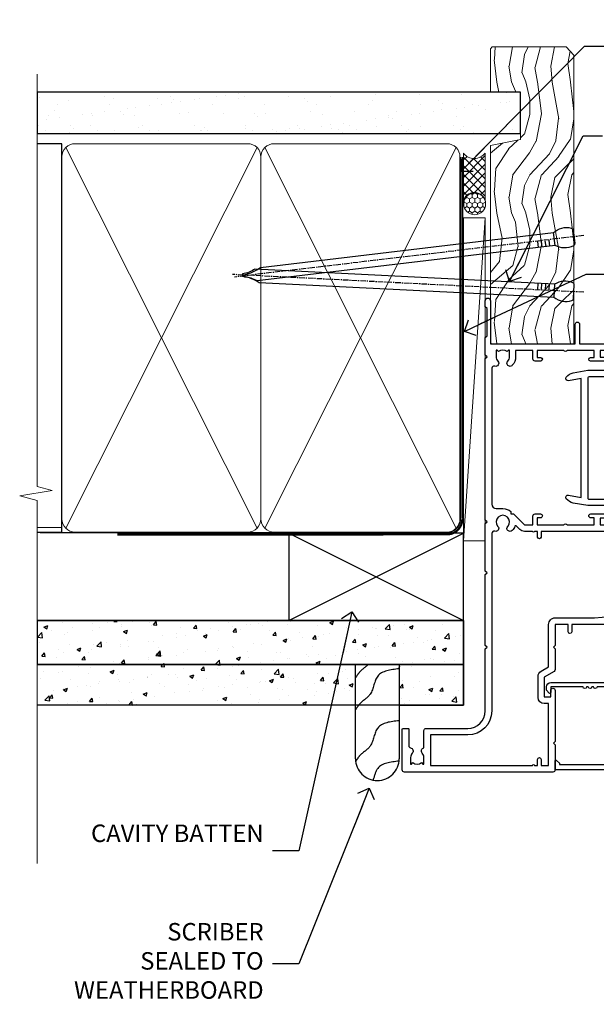
# Model space of a CAD drawing. Units: millimetres. Extents: x 0 to 170453, y -991 to 1143.
# Drawn here: x 1499 to 1631, y 268 to 493 of the extents above; entities that cross this region are included whole.
import ezdxf
from ezdxf import colors
from ezdxf.entities.mleader import LeaderData, LeaderLine
from ezdxf.math import Vec2, Vec3

# ---------------------------------------------------------------- set-up
doc = ezdxf.new("R2010")
doc.units = ezdxf.units.MM
doc.linetypes.add('CENTER', pattern=[2, 1.25, -0.25, 0.25, -0.25])
doc.linetypes.add('Dashed', pattern=[564.4444465637206, 282.2222232818604, -282.2222232818602])
doc.layers.add('Aluminium Systems Ltd Joinery Detail', color=7, linetype='Continuous')
doc.layers.add('Aluminium Systems Ltd Notes', color=7, linetype='Continuous')
doc.styles.get("Standard").update_dxf_attribs({"font": 'arial.ttf'})
pattern_1 = [(49.99999999999999, (0, 0), (9.1092334498002, -0.7969542769451543), [0.9525000000000001, -10.4775]), (355, (0, 0), (-1.762171071248467, 9.552842261951758), [0.762, -8.3820292085]), (100.4514447, (0.7591003500000001, -0.066412675), (7.347062354517664, 8.755887595609755), [0.80950044, -8.904512229999998]), (46.18420000000001, (0, 2.54), (13.5539520446065, -2.102116396636358), [1.42875, -15.71625]), (96.63555760999996, (1.129495, 2.364825), (11.87020670257515, 12.37130622988608), [1.214251157, -13.356780408]), (351.1841511700001, (0, 2.54), (11.87020670324885, 12.37130622927663), [1.1429983535, -12.572986596]), (21, (1.27, 1.905), (7.580719563456625, -5.11325990935438), [0.9525000000000001, -10.4775]), (326.0000000000001, (1.27, 1.905), (3.090101417382354, 9.209398306115963), [0.762, -8.382]), (71.45144499999999, (1.90172663, 1.478895005), (10.67082096393581, 4.096138444295263), [0.8095004400000001, -8.90449688]), (37.50000000000001, (0, 0), (0.1544301625295909, 4.227751943657656), [0, -8.2804, 0, -8.509, 0, -8.41375]), (7.499999999999999, (0, 0), (3.340983125515288, 5.009028740905975), [0, -4.8514, 0, -8.0899, 0, -3.20675]), (327.5, (-2.8321, 0), (6.77952975834357, -0.2864371996336729), [0, -3.175, 0, -9.906, 0, -13.1445]), (317.5, (-4.1021, 0), (7.406459069300903, 1.271324551666651), [0, -4.1275, 0, -6.578600000000001, 0, -9.3345])]

# ---------------------------------------------------------------- blocks, each defined once
blk = doc.blocks.new('F223-20227')
blk.add_lwpolyline([(12.0999114222205, 9.600000217851095), (12.09991142222049, 9.200000217851096, -1.000000000000002), (12.09991142222051, 8.400000217851096), (12.0999114222206, 1.000000217851095), (13.39999370821801, 1.000000217851095, -0.6682266778090358), (13.54139627609192, 0.658560075745811), (12.88266142222045, 2.178510953854129e-07), (12.0999114222206, 2.178510953854129e-07, -0.414213562373095), (11.0999114222206, 1.000000217851095), (11.09991142222077, 19.7999622178512), (1.000000422221376, 19.7999622178512), (1.000000422221433, 18.99996221785148, -0.4142135623731377), (0.5000004222214329, 18.49996221785142), (0.5000004222214329, 18.49996221785142, -0.4142135623730622), (4.222214329274721e-07, 18.99996221785136), (4.222212623972155e-07, 20.79996221785115, -0.4142135623731185), (0.2000004222213079, 20.99996221785122), (30.59987142222133, 20.99996221785122, -0.4142135623730992), (31.09987142222133, 20.49996221785119), (31.09987142222116, 2.000000217850641), (29.08271413469532, 2.000000217850641, -0.6681786379192693), (28.94129277845803, 2.341421574087974), (29.5998714222203, 3.000000217850641), (29.89987142222117, 3.000000217850641), (29.89987142222117, 19.7999622178512), (12.09991142222037, 19.7999622178512), (12.09991142222047, 11.6000002178511, -1.000000000000002), (12.09991142222048, 10.8000002178511), (12.09991142222049, 10.4000002178511, -1.000000000000002)], format="xyb", close=True)
blk = doc.blocks.new('F332-21495')
at = {"flags": 128}
for points in [[(2.400006320124305, 0.5955049055572204, -0.6705585010340266), (1.596677866038931, 0.08743269869091819, -0.1972044072456761), (0.582031177381964, 1.691721508095441), (4.316385684433044e-07, 4.992581894897455), (4.316319746067165e-07, 35.99258189489063, -0.9999999999999999), (0.5000004316401601, 35.992581894887), (0.5000004316401601, 35.19258189488681), (1.805807188508993, 35.45374324627045, -0.04938898902177995), (2.198039458790277, 35.49258189488791), (3.550000431724925, 35.49258189488518, -0.414213562373095), (4.050000431724925, 34.99258189488518), (4.050000431724015, 33.84258189489464, -0.9999999999999999), (3.150000431715284, 33.84258189489464), (3.15000043172256, 34.49258189488881), (1.750000431721105, 34.49258189488881), (1.750000431729291, 33.59258189489191, -0.414213562374427), (1.550000431728563, 33.39258189489027), (1.400000431618878, 33.39258189489027), (1.400000431618878, 30.19258189489318), (1.550000431757667, 30.19258189489318, -0.4142135623704312), (1.750000431757485, 29.99258189489518), (1.750000431764761, 29.09258189489464), (3.15000043172256, 29.09258189489464), (3.150000431715284, 29.74258189488881, -0.9999999999999999), (4.050000431724015, 29.74258189488881), (4.050000431723788, 29.04258189489173, -0.4142135623730867), (3.050000431723788, 28.04258189489173), (1.400000431652074, 28.0425818949181), (1.400000431647413, 16.79258189488664, 0.4142135623731784), (1.700000431647368, 16.49258189488651), (29.30000043168644, 16.49258189488293, 0.4142135623746436), (29.60000043168651, 16.79258189488448), (29.60000043162847, 28.04258189491898), (27.95000043165976, 28.04258189489173, -0.4142135623731034), (26.95000043165982, 29.0425818948917), (26.95000043165999, 29.74258189488879, -0.9999999999999999), (27.85000043165417, 29.74258189488879), (27.85000043165417, 29.09258189489461), (29.25000043169928, 29.09258189489461), (29.250000431692, 29.99258189488424, -0.414213562374427), (29.45000043169273, 30.19258189488588), (29.6000004315905, 30.19258189488588), (29.6000004315905, 33.39258189489752), (29.45000043166363, 33.39258189489752, -0.4142135623684333), (29.25000043166267, 33.59258189489552), (29.25000043165562, 34.49258189488879), (27.85000043165417, 34.49258189488879), (27.85000043165417, 33.84258189489461, -0.9999999999999999), (26.95000043165999, 33.84258189489461), (26.9500004316609, 34.99258189488515, -0.4142135623688329), (27.45000043158814, 35.49258189489242), (28.80196140442001, 35.49258189488879, -0.04938898902122143), (29.19419367469641, 35.45374324627042), (30.5000004316056, 35.19258189488497), (30.50000043162561, 35.99258189489061, -0.9999999999935766), (31.00000043160287, 35.99258189489018), (31.00000043160219, 4.992581894897455), (30.41796968585879, 1.691721508095441, -0.1972044072456687), (29.40332299720183, 0.08743269869094661, -0.6705585010340168), (28.59999454311645, 0.5955049055571919), (29.11082738152584, 3.49258189490655), (1.88917348171492, 3.49258189490655)], [(29.6000004316038, 10.3925818948957, 0.500000000000071), (29.6000004316038, 9.59258189489563), (29.6000004316038, 5.392581894903287, -0.4142135623731504), (29.30000043160373, 5.092581894903276), (1.700000431637136, 5.092581894906914, -0.4142135623730396), (1.400000431637181, 5.392581894906925), (1.400000431637181, 9.59258189489563, 0.500000000000071), (1.400000431637181, 10.3925818948957), (1.400000431637181, 14.59258189488801, -0.4142135623731505), (1.700000431637193, 14.89258189488802), (29.30000043160379, 14.892581894888, -0.414213562373095), (29.6000004316038, 14.59258189488799)]]:
    blk.add_lwpolyline(points, format="xyb", close=True, dxfattribs=at)
blk = doc.blocks.new('F561-22126')
at = {"flags": 128}
for points in [[(94.10000308756125, 31.70001077950224), (94.10000308756307, 30.4000107795016, 0.414213562373095), (94.60000308756307, 29.9000107795016), (96.50000013014605, 29.9000107795016), (96.50000013014605, 25.95001077946131), (95.07500013014678, 25.95001077945767, 0.1859457451239241), (93.11269910450338, 25.1941119031322, 1.000000000009994), (94.0519201082598, 24.15590965590539, -0.1859457451202647), (95.0750001301395, 24.5500107794796), (96.60000013014823, 24.55001077949441), (96.60000013014823, 24.30463771702557), (96.24321790590292, 24.00526188425056, -0.3639702342663669), (96.24321790590196, 22.04475967470676), (96.60000013014823, 21.74538384193352), (96.60000013014823, 21.50001077952561), (95.07500013014678, 21.50001077947877, -0.1859457451165131), (94.05192010825277, 21.894111903061, 0.7697170586064541), (92.91736717463476, 21.15626077949411, -0.5106799352167073), (92.44240829466716, 20.50001077947923), (61.30000013008166, 20.50001077947923, -0.414213562373095), (60.30000013008166, 21.50001077947923), (60.30000013016397, 23.02501077943339, 0.1667341210884703), (59.66313586266315, 24.88173712522624), (59.13172647595374, 24.88173712522507), (59.13172647595374, 25.44742255017695), (56.60000013015005, 27.97914889598019), (56.60000013015187, 29.9000107795016), (58.5999971727334, 29.9000107795016, 0.414213562373095), (59.0999971727334, 30.4000107795016), (59.09999717273476, 31.65001077950205, 0.9999999999999999), (58.19999717273421, 31.65001077950205), (58.19999717273376, 30.90001077950205), (56.60000013015005, 30.90001077950205), (56.60000013014957, 37.00000542341591, 0.5000000000004263), (56.60000013015005, 37.800005423416), (56.60000013015005, 43.90000006733021), (58.19999717273376, 43.90000006733067), (58.19999717273376, 43.15000154603672, 0.9999999999989891), (59.10000013014641, 43.15000154603581), (59.10000013015051, 46.40000006733021, 1.000000000000909), (58.1000001301496, 46.40000006733112), (58.10000013015005, 45.3000000673303), (56.60000013015005, 45.3000000673303), (56.60000013015005, 53.00000006733103), (58.10000013015005, 53.00000006733103), (58.10000013015051, 51.90000006732976, 1.000000000000455), (59.1000001301496, 51.90000006733021), (59.10000013015005, 53.50000006733103, 0.414213562373095), (58.60000013015005, 54.00000006733103), (32.20000013015041, 54.00000006733103, 0.414213562373095), (31.70000013015041, 53.50000006733103), (31.70000013014814, 52.20000006733039, 0.9999999999999999), (32.60000013014687, 52.20000006733039), (32.60000013014823, 53.00000006733103), (34.10000013014823, 53.00000006733103), (34.10000013014823, 47.50000006733057), (32.60000013014823, 47.50000006733057), (32.60000013014778, 48.30000006733076, 0.9999999999999999), (31.70000013014723, 48.30000006733076), (31.70000013015064, 47.00000006732921, 0.4142135623725621), (32.20000013015041, 46.50000006733012), (33.80000013014896, 46.50000006733012), (33.80000013014896, 38.8000000673303), (32.10000013014823, 38.8000000673311, 0.9999999999999999), (32.10000013014823, 38.00000006733103), (33.80000013014896, 38.00000006733103), (33.80000013014896, 35.00000006728555), (29.00000013014969, 35.00000006731648), (28.60000013014823, 34.60000006731684), (28.20000013015405, 35.00000006731011), (23.4887128357087, 35.00000006733103, 0.2679793930045632), (23.05567195926105, 34.7499512612178), (21.75700013014747, 32.50000006733103), (17.20000013015041, 32.50000006733103), (17.20000013015041, 34.00000006733103), (18.70000013015041, 34.00000006733103, 0.9999999999999999), (18.70000013015041, 35.00000006733103), (7.000000130149687, 35.00000006733103), (6.600000130148231, 34.60000006733003), (6.200000130150414, 35.00000006733103), (0.5000001301496866, 35.00000006733057, 0.414213562373095), (1.301496865835361e-07, 34.50000006733057), (1.323615776982479e-07, 0.4999999816575382, 0.414213541830829), (0.5000001323615777, 1.672538019192871e-08), (9.80000008410488, 3.48477158240712e-09, 0.414213562373095), (10.00000008410493, 0.2000000034847744), (10.00000008410669, 1.300000003484229, 0.414213562374427), (9.8000000841067, 1.500000003484956), (6.056203283101325, 1.500000003483592, -0.3506406725286091), (5.568453348804979, 1.889999996252286, 0.5711882837193704), (4.338423492431502, 2.285439545849925, -0.183746519452886), (3.325000084120887, 1.899999985431123), (1.800000084103061, 1.899999985416571), (1.800000084103061, 2.145373047875864), (2.156782308348824, 2.44474888065065, -0.3639702342664194), (2.156782308350188, 4.405251090196771), (1.800000084103061, 4.704626922970647), (1.800000084103061, 4.949999985415843), (3.325000084100878, 4.949999985416241, -0.1837465194585965), (4.338423492462596, 4.564560424972214, 0.5666580929869436), (5.566126054683167, 4.949999985415843), (9.500000128947335, 4.9500000527662, 0.414213562373095), (10.00000012894733, 5.4500000527662), (10.0000001301606, 15.00000002995034, -0.4142135623730617), (14.0000001301606, 19.00000002994989), (28.20000013015405, 18.99999998169346), (28.60000013014823, 19.39999998168673), (29.00000013014969, 18.9999999816871), (45.20000013015405, 18.99999998169346), (45.60000013014823, 19.39999998168673), (46.00000013014969, 18.99999998168619), (56.87500013014605, 18.99999998168619), (57.27500013014387, 19.39999998168537), (57.6750001301526, 18.99999998167345), (94.67500013014168, 18.99999998168528), (95.07500013014314, 19.39999998168537), (95.47500013014096, 18.99999998168573), (99.49999713013776, 18.9999999816871), (99.89999613013887, 19.39999898168685), (106.0999831301388, 19.39999898168685), (106.4999831301367, 18.99999998168619), (107.8999781301364, 18.99999998168619, 0.9999999999999999), (107.8999781301364, 20.19999798168624), (98.00000013013877, 20.19999798168669), (98.00000013013877, 39.59999798168724), (102.4999930873356, 39.59999798168678, 0.9999999999963619), (102.4999930873392, 40.60000006728342), (98.00000013019334, 40.60000006728364), (98.00000013014605, 53.50000006733285, 0.4142135623720295), (97.50000013014605, 54.00000006733103), (94.60000013014823, 54.00000006733103, 0.414213562373095), (94.10000013014823, 53.50000006733103), (94.10000013014619, 51.85000006733003, 0.9999999999994945), (95.00000013014446, 51.85000006732957), (95.00000013014605, 53.00000006733103), (96.50000013014605, 53.00000006733103), (96.50000013014605, 45.3000000673303), (95.00000013014605, 45.3000000673303), (95.00000013014537, 46.45000006733085, 1.000000000000505), (94.10000013014528, 46.45000006733039), (94.10000013015119, 43.10000154603608, 0.9999999999994315), (94.90000308756302, 43.10000154603654), (94.90000308756234, 43.90000006733067), (96.50000013014605, 43.90000006733021), (96.50000013014605, 37.80000542341634, 0.5000000000004263), (96.50000013014605, 37.00000542341593), (96.50000013014605, 30.90001077950205), (94.90000308756234, 30.90001077950205), (94.90000308756052, 31.70001077950224, 0.9999999999999999)], [(35.60000013014823, 47.55000006729711), (35.60000013014823, 51.50000006729783, -0.414213562373095), (36.60000013014823, 52.50000006729783), (45.20000013015405, 52.50000006732148), (45.60000013014823, 52.90000006731475), (46.00000013014969, 52.50000006731466), (54.10000013015005, 52.50000006732921, -0.4142135623736278), (55.10000013015187, 51.50000006732921), (55.10000013015187, 31.80000006725163), (53.80000013006892, 31.80000006725254, 0.9999999999999999), (53.80000013006892, 31.00000006725145), (55.10000013014823, 31.00000006725145), (55.10000013014823, 30.25000006729124, 0.9999999999999999), (55.10000013014823, 29.85000006729115), (55.10000013015005, 27.97914889597973, 0.1989123673798619), (55.53933995837073, 26.91848872419882), (56.35292685014929, 26.10490183242191, -0.5492077855292056), (56.2795691506349, 25.77541841558948, 0.09733789602460412), (55.31269911399301, 25.1941119116826, 0.9999999999977286), (56.2519201131818, 24.15590966035088, -2.253145765311361), (56.25192010820874, 21.89411190301207, 0.7697170585978735), (55.11736717458265, 21.15626077951696, -0.5106799355740468), (54.64240829400032, 20.50001077952425), (14.0000001301606, 20.50000002994943, 0.4142135623730224), (8.500000130161283, 15.00000003014088), (8.50000013016242, 6.499999985602471), (1.500000132117833, 6.499999998656449), (1.500000130240636, 29.85000006729115, 0.9999999997771737), (1.500000130151506, 30.25000006729124), (1.500000130147868, 31.00000006725327), (2.900000130149323, 31.00000006725327, 0.9999999999999999), (2.900000130149323, 31.80000006725436), (1.500000130149687, 31.80000006725345), (1.500000130149687, 33.50000006733057), (15.70000013015041, 33.50000006732967), (15.70000013015041, 32.50000006733171, 0.4142135623729998), (17.10000013015005, 31.10000006733171), (21.87246267125951, 31.10000006733048, 0.267979393004899), (23.08497712531411, 31.80013672444846), (24.06613824682708, 33.50000006732876), (33.80000013021808, 33.50000006732876, 0.4142135623742048), (35.30000013021808, 35.00000006733444), (35.30000013018352, 44.05000006729756)]]:
    blk.add_lwpolyline(points, format="xyb", close=True, dxfattribs=at)
blk = doc.blocks.new('AL35 Sliding Window Jamb')
at = {"rotation": 270}
blk.add_blockref('F332-21495', (18.46374888807782, -23.34238259131195), dxfattribs=at)
at = {"layer": 'Aluminium Systems Ltd Joinery Detail', "xscale": -1, "rotation": 270}
blk.add_blockref('F561-22126', (-18.99999995613291, -115.3328256233547), dxfattribs=at)
at = {"layer": 'Aluminium Systems Ltd Joinery Detail', "rotation": 270}
blk.add_blockref('F223-20227', (13.99999979646032, -83.7328252451303), dxfattribs=at)
blk = doc.blocks.new('Fibre Cement Weatherboard CC Jamb AL35')
h = blk.add_hatch()
h.set_pattern_fill('AR-CONC', color=256, scale=0.05)
h.set_pattern_definition(pattern_1)
h.paths.add_polyline_path([(-101.3433438833804, 23.57658449858548), (-101.3433438833804, 13.49028380773109), (-3.721105812628601, 13.49028380773109), (-3.721105812628601, 23.57658449858548)])
h = blk.add_hatch()
h.set_pattern_fill('AR-CONC', color=256, scale=0.05)
h.set_pattern_definition(pattern_1)
h.paths.add_polyline_path([(-28.43970824171674, 13.49028380773109), (-101.3433438833804, 13.49028380773109), (-101.3433438833804, 4.233271631369393), (-28.43970824171674, 4.233271631369396)])
h = blk.add_hatch()
h.set_pattern_fill('AR-CONC', color=256, scale=0.05)
h.set_pattern_definition(pattern_1)
h.paths.add_polyline_path([(-3.721105812628593, 4.233271631369394), (-3.721105812628594, 13.49028380773109), (-18.43970824171674, 13.49028380773109), (-18.43970824171674, 4.233271631369394)])
for p, q in [((-101.3433438833804, 23.57658449858548, 0.1744403802085291), (-3.721105812628593, 23.57658449858548, 0.1744403802085291)), ((-3.721105812628593, 23.57658449858548, 0.5), (-3.721105812628593, 4.233271631369394, 0.1744403802085291)), ((-3.721105812628593, 13.49028380773109, 0.1744403802085291), (-101.3433438833804, 13.49028380773109, 0.1744403802085291)), ((-3.721105812628593, 4.233271631369394, 0.1744403802085291), (-101.3433438833804, 4.233271631369394, 0.1744403802085291))]:
    blk.add_line(p, q)
for points, elevation in [([(-101.3433438833804, 13.49028380773109), (-3.721105812628593, 13.49028380773109), (-3.721105812628593, 23.57658449858548), (-101.3433438833804, 23.57658449858548)], 0.174440380208529), ([(-18.43970824171674, 4.233271631369394), (-3.721105812628593, 4.233271631369394), (-3.721105812628593, 13.49028380773109), (-18.43970824171674, 13.49028380773109)], 0.1744403802085291)]:
    blk.add_lwpolyline(points, close=True, dxfattribs=dict(elevation=elevation))
at = {"layer": 'Aluminium Systems Ltd Joinery Detail', "lineweight": 5}
blk.add_line((-95.84359401986876, 44.90868630110629), (-101.3433438833804, 44.90868630110629), dxfattribs=at)
at = {"layer": 'Aluminium Systems Ltd Joinery Detail'}
for p, q in [((-43.72110581262859, 23.57658449858548, 0.5), (-3.721105812628593, 43.57658449858548, 0.5)), ((-43.72110581262859, 43.57658449858548, 0.5), (-3.721105812628593, 23.57658449858548, 0.5))]:
    blk.add_line(p, q, dxfattribs=at)
at = {"layer": 'Aluminium Systems Ltd Joinery Detail', "linetype": 'Dashed'}
blk.add_line((-43.72110581262859, 23.57658449858548, 0.5), (-101.3433438833804, 23.57658449858548), dxfattribs=at)
at = {"layer": 'Aluminium Systems Ltd Joinery Detail', "elevation": 0.5}
blk.add_lwpolyline([(-43.72110581262859, 23.57658449858548), (-3.721105812628593, 23.57658449858548), (-3.721105812628593, 43.57658449858548), (-43.72110581262859, 43.57658449858548)], close=True, dxfattribs=at)
at = {"layer": 'Aluminium Systems Ltd Joinery Detail', "linetype": 'Dashed', "elevation": 0.174440380208529}
blk.add_lwpolyline([(-18.43970824171674, 13.49028380773109), (-18.43970824171674, -8.059144103965423, -0.414213562373095), (-23.43970824171674, -13.05914410396542), (-23.43970824171674, -13.05914410396542, -0.414213562373095), (-28.43970824171674, -8.059144103965423), (-28.43970824171674, 13.49028380773109)], format="xyb", dxfattribs=at)
at = {"layer": 'Aluminium Systems Ltd Joinery Detail', "linetype": 'Dashed'}
for points, knots in [([(-25.56238567094309, 13.49028380773295, 0.174440380208529), (-26.16466984440048, 12.89453658709305, 0.174440380208529), (-27.40678055138582, 12.11943298436589, 0.174440380208529), (-28.14970953522153, 10.92444619996003, 0.174440380208529), (-28.43970824171674, 10.45798893513859, 0.174440380208529)], [10.40744048442614, 10.40744048442614, 10.40744048442614, 10.40744048442614, 12.96346460879469, 14.60001603165353, 14.60001603165353, 14.60001603165353, 14.60001603165353]), ([(-18.43970824171674, -8.596905034602514), (-20.42031806971906, -8.81258634644391), (-23.51019987123442, -9.149063400613567), (-24.1036090191498, -11.99958549216429), (-24.42041955499656, -12.9620213530922)], [0, 0, 0, 0, 5.195218349578726, 8.104882852900406, 8.104882852900406, 8.104882852900406, 8.104882852900406])]:
    blk.add_open_spline(points, degree=3, knots=knots, dxfattribs=at)
for points in [[(-18.43970824171674, 12.53483195725141, 0.174440380208529), (-23.35578910983531, 10.85481927934745, 0.174440380208529), (-25.07989793701427, 6.740943311700109, 0.174440380208529), (-27.493652144507, 4.47938853129938, 0.174440380208529), (-28.43970824171674, 3.143994050034168, 0.174440380208529)], [(-18.43970824171674, 0.6557396293633246), (-23.35578910983531, -1.024273048540636), (-25.07989793701427, -5.138149016187981), (-27.493652144507, -7.39970379658871), (-28.43970824171674, -8.735098277853922)]]:
    blk.add_spline(points, degree=3, dxfattribs=at)
blk = doc.blocks.new('_Open90')
at = {"color": 0, "linetype": 'ByBlock', "lineweight": -2}
for p, q in [((0, 0), (-2.439666651745029, 0)), ((-0.5, 0.5), (0, 0)), ((0, 0), (-0.5, -0.5))]:
    blk.add_line(p, q, dxfattribs=at)
blk = doc.blocks.new('Nail 75 JH')
at = {"linetype": 'CENTER'}
blk.add_line((0, 2.300118051928621), (0, -78.25849807356508), dxfattribs=at)
for p, q in [((1.5, -4.488319011024487), (-1.5, -4.488319011024458)), ((1.499999999999886, -5.730112436134704), (0.1255879953777708, -5.730112436134732)), ((1.499999999999886, -6.600592455787137), (0.1255879953777708, -6.600592455787137)), ((1.499999999999886, -7.471072475439541), (0.1255879953777708, -7.471072475439541)), ((1.499999999999886, -8.341552495091946), (0.1255879953778276, -8.341552495091946))]:
    blk.add_line(p, q)
blk.add_lwpolyline([(-1.5, -4.488319011024458, -0.2475267649991796), (-2.057234792368547, -0.3562033463117587, -0.331135080274166), (-1.578358480166685, 0), (1.578358480166685, 0, -0.331135080274166), (2.057234792368547, -0.3562033463117587, -0.2475267649991796), (1.499999999999886, -4.488319011024487), (1.5, -73.20877276569331, 0.1245641564323093), (0.2845258915276077, -75.96790802185205), (-0.2515467734666004, -75.96790802185205, 0.1012549879648114), (-1.5, -72.05351818931658)], format="xyb", close=True)
blk = doc.blocks.new('Fibre Cement Weatherboard CC AL35  Liner Slider')
at = {"layer": 'Aluminium Systems Ltd Joinery Detail', "lineweight": 5}
h = blk.add_hatch(dxfattribs=at)
h.set_pattern_fill('HONEY', color=256, scale=0.2211125000000359, angle=360, style=0)
h.set_pattern_definition([(0, (-479.205222133926, -267.057669407659), (1.053048281250171, 0.6079775633750983), [0.7020321875001139, -1.404064375000228]), (120, (-479.205222133926, -267.057669407659), (-1.053048155438884, 0.6079777812866397), [0.7020321875001019, -1.404064375000204]), (59.99999999999994, (-479.205222133926, -267.057669407659), (1.258112869470804e-07, 1.215955344661738), [-1.404064375000228, 0.7020321875001139])])
edge = h.paths.add_edge_path()
edge.add_arc((41.12473075465505, 3.893931989356133), 2.5, 180.0000000000001, 360.00000000000006, ccw=False)
edge.add_arc((41.12473075465505, 3.893931989356133), 2.5, 0, 180.0000000000001, ccw=False)
h = blk.add_hatch(dxfattribs=at)
h.set_pattern_fill('NET', color=256, scale=0.4422249999999999, angle=225, style=0)
h.set_pattern_definition([(315, (-1846.664473587178, 4374.705328685199), (-0.9928234407849511, -0.9928234407849515), []), (225, (-1846.664473587178, 4374.705328685199), (-0.9928234407849515, 0.9928234407849511), [])])
edge = h.paths.add_edge_path()
edge.add_line((52.72453473558016, 6.457238552215131), (41.98159791580338, 6.463793011122107))
edge.add_arc((41.14519938891772, 3.998931053238266), 2.602903564714436, 283.05461229937526, 431.25644836746125, ccw=False)
edge.add_line((41.73314243117238, 1.463298992732234), (52.76915030036071, 1.463298992732234))
edge.add_arc((54.67329642822369, 3.977479599358048), 3.153866927914105, 128.1626499734255, 232.8610770962096, ccw=False)
h = blk.add_hatch(dxfattribs=at)
h.set_pattern_fill('WOOD-3', color=256, scale=97.5, angle=30, style=0, pattern_type=2)
h.set_pattern_definition([(4.763599999999838, (479.0148601244873, -7170.87474806407), (-330.0000283895876, -29.9997459798375), [3.612479999999951, -357.6353699999959]), (348.6901, (482.6148601244868, -7170.574748064069), (120.0000225669286, -29.9999289648483), [4.58912999999999, -148.3814699999997]), (314.9999999999999, (487.1148601244868, -7171.474748064067), (-3.306523113702664e-14, -30.00000928346856), [3.39411, -39.03228]), (313.1523999999999, (489.5148601244873, -7173.87474806407), (420.0000850164654, -449.9999261252569), [6.579509999999999, -651.37185]), (347.0054000000001, (494.0148601244873, -7178.674748064072), (-270.0000230324819, 59.99992732735074), [4.002509999999999, -396.2474099999998]), (360, (497.9148601244879, -7179.574748064069), (29.99999999999997, -30.00000000000003), [7.5, -22.5]), (9.462299999999765, (505.4148601244879, -7179.574748064069), (-150.0000232108592, -29.99994417607295), [3.649649999999993, -178.8332099999998]), (5.710599999999713, (479.0148601244873, -7178.974748064067), (-269.9999827048756, -30.00003943998845), [3.014969999999958, -298.4813099999965]), (360, (482.0148601244873, -7178.674748064072), (29.99999999999997, -30.00000000000003), [4.5, -25.5]), (331.6992, (486.5148601244873, -7178.674748064072), (329.9998535928922, -180.0002662262795), [4.429439999999992, -438.5152499999991]), (307.8749999999999, (490.4148601244879, -7180.774748064068), (-120.0000559467582, 149.9999729816166), [6.841049999999986, -335.2115699999996]), (320.7106, (494.6148601244868, -7186.174748064072), (180.0000191874755, -149.9999889572949), [4.263809999999983, -422.1163199999984]), (353.6597999999999, (497.9148601244879, -7188.87474806407), (239.9999820781927, -30.00004736879107), [5.43324, -266.22831]), (11.88869999999988, (503.3148601244857, -7189.474748064067), (-419.9999190314803, -90.00031605746501), [5.82494999999993, -576.669689999991]), (6.709799999999706, (479.0148601244873, -7188.274748064068), (270.0000299325391, 29.99981643732056), [5.135159999999989, -508.3820999999993]), (356.6335, (484.1148601244868, -7187.674748064072), (479.999979659061, -30.00032890063538), [5.10881999999993, -505.7727899999929]), (326.3098999999999, (489.2148601244862, -7187.974748064067), (-59.99998673313475, 30.00004003521583), [5.408339999999997, -102.75822]), (312.5103999999999, (493.7148601244862, -7190.974748064067), (299.9997215504041, -330.0002602161362), [4.883640000000001, -483.48096]), (345.0686, (497.0148601244873, -7194.574748064069), (330.0000160477658, -89.99990861934462), [4.657259999999935, -461.0679899999936]), (360, (501.5148601244873, -7195.774748064068), (29.99999999999997, -30.00000000000003), [3.6, -26.4]), (12.99459999999981, (505.1148601244868, -7195.774748064068), (270.0000230324819, 59.99992732735004), [4.002509999999988, -396.2474099999986]), (360, (488.3148601244857, -7165.774748064068), (29.99999999999997, -30.00000000000003), [0, -30]), (136.8475999999999, (492.5148601244873, -7170.274748064068), (449.9999261252561, -420.0000850164664), [6.579509999999987, -651.3718499999991]), (153.4348999999999, (487.7148601244862, -7195.774748064068), (-29.99997473822719, 30.00003928189145), [2.683289999999971, -64.39874999999907]), (171.8698999999998, (485.3148601244857, -7194.574748064069), (-179.9999932938336, 29.99998067446644), [4.242629999999988, -207.8893799999995]), (203.1985999999998, (481.1148601244868, -7193.974748064067), (-149.9999919200123, -60.00003975794547), [2.284739999999973, -226.1884499999973]), (333.4349, (492.5148601244873, -7170.274748064068), (29.9999747382272, -30.00003928189145), [3.354089999999999, -63.72794999999999]), (353.2901999999999, (495.5148601244873, -7171.774748064068), (-270.0000299325392, 29.99981643732125), [5.135160000000001, -508.3821000000002]), (10.12469999999981, (500.6148601244868, -7172.37474806407), (509.9999636894718, 90.00025765850859), [8.532869999999988, -844.7548799999987]), (10.30479999999971, (479.0148601244873, -7167.574748064069), (180.0000288254371, 29.99984626607953), [3.354089999999962, -332.0560799999968]), (344.4759, (482.3148601244857, -7166.974748064067), (-330.0000307388759, 89.99993332816857), [5.604449999999995, -554.8417799999994]), (317.1211, (487.7148601244862, -7168.474748064067), (-390.0000237882238, 359.9999925974296), [5.731499999999945, -567.4176899999931]), (325.3047999999999, (491.9148601244879, -7172.37474806407), (299.9998277696255, -210.000258287834), [4.743419999999994, -469.5982199999992]), (350.5377, (495.8148601244857, -7175.074748064069), (150.0000232108592, -29.99994417607323), [5.474489999999995, -177.0083999999999]), (6.581899999999838, (501.2148601244862, -7175.974748064067), (-510.0000431378999, -59.99960101098861), [7.851749999999987, -777.3233999999983]), (8.130099999999889, (479.0148601244873, -7175.074748064069), (-179.9999932938336, -29.99998067446629), [4.242629999999989, -207.8893799999995]), (348.6901, (483.2148601244862, -7174.474748064067), (120.0000225669286, -29.9999289648483), [4.58912999999999, -148.3814699999997]), (317.4895999999999, (487.7148601244862, -7175.37474806407), (-330.0002602161357, 299.9997215504046), [4.88364, -483.4809599999999]), (314.9999999999999, (491.3148601244857, -7178.674748064072), (-3.306523113702664e-14, -30.00000928346856), [5.51544, -36.91098]), (342.646, (495.2148601244862, -7182.574748064069), (-390.0000605729049, 119.999835067774), [5.028929999999931, -497.8627199999931]), (3.366499999999665, (500.0148601244873, -7184.074748064069), (-479.999979659061, -30.00032890063396), [5.108819999999984, -505.7727899999985]), (17.10269999999988, (505.1148601244868, -7183.774748064068), (300.0000519287099, 89.99986480290859), [4.080449999999997, -403.9636799999997]), (8.746199999999785, (479.0148601244873, -7182.574748064069), (209.9999800906905, 30.00012591172568), [3.945869999999957, -390.6425099999944]), (345.0686, (482.9148601244879, -7181.974748064067), (330.0000160477658, -89.99990861934462), [4.657259999999935, -461.0679899999936]), (327.9946, (487.4148601244879, -7183.174748064072), (-149.9999683436264, 90.000033161331), [5.66039999999999, -277.3590599999995]), (310.1009, (492.2148601244862, -7186.174748064072), (-329.9999417935546, 390.0000578863894), [7.451849999999999, -737.7326999999999]), (344.0546, (497.0148601244873, -7191.87474806407), (-120.0000037995646, 29.99999667889151), [4.368060000000001, -214.03524]), (6.008999999999802, (501.2148601244862, -7193.074748064069), (299.9999925271812, 29.99997952445504), [5.731499999999953, -567.4176899999941]), (23.19859999999977, (506.9148601244879, -7192.474748064067), (149.9999919200123, 60.00003975794549), [2.284739999999997, -226.1884499999996]), (9.462299999999765, (479.0148601244873, -7191.574748064069), (-150.0000232108592, -29.99994417607295), [3.649649999999993, -178.8332099999998]), (349.9919999999998, (482.6148601244868, -7190.974748064067), (329.9999866372434, -60.00010416469986), [5.178809999999975, -512.7014999999968]), (322.5946, (487.7148601244862, -7191.87474806407), (389.9997739494009, -300.000298578452), [6.42026999999999, -635.6077499999994]), (330.9453999999999, (492.8148601244857, -7165.774748064068), (210.0000115370904, -120.0000008159787), [3.08868, -305.78022]), (349.2156999999999, (495.5148601244873, -7167.274748064068), (-479.999985110828, 90.00001649037998), [6.413279999999985, -634.9134899999987]), (7.124999999999709, (501.8148601244857, -7168.474748064067), (-210.0000113953586, -29.99994845681877), [7.256039999999998, -234.6117])])
h.paths.add_polyline_path([(77.07570048519256, -17.05077016044015), (75.19636251435486, -18.81775777079201), (9.049998940511387, -18.81775777079201), (9.049998940511387, 0.2633009907403903), (54.49244674202328, 0.2633009907403903), (55.82380673010948, -6.609836181625724), (66.70098426258528, -6.609836181625724), (66.70098426258528, 0.2633009907403903), (76.63835901541506, 0.2633009907403903), (77.07570048519074, -0.1530924487597076)])
blk.add_line((9.050000046056539, 0), (9.050000046056994, 0.2633009907403903))
blk.add_line((-36.00564626639243, 6.463793011122107), (37.925760763163, 1.463298992732234), dxfattribs=at)
for points in [[(-36.00564626639243, 6.463793011122107), (37.92576076315481, 6.463793011122107), (37.925760763163, 1.463298992732234), (-36.00564626639652, 1.463298992732234)], [(76.63835901541506, 0.2633009907403903), (66.70098426258528, 0.2633009907403903), (66.70098426258528, -6.609836181625724), (55.82380673010948, -6.609836181625724), (54.49244674202328, 0.2633009907403903), (9.049998940511387, 0.2633009907403903), (9.049998940511387, -18.81775777079201), (75.19636251435486, -18.81775777079201), (77.07570048519256, -17.05077016044015), (77.07570048519074, -0.1530924487597076)]]:
    blk.add_lwpolyline(points, close=True, dxfattribs=at)
blk.add_lwpolyline([(41.70779181172566, 6.468937245237612), (52.72453473558016, 6.457238552215131, 0.4915106188759529), (52.76915030036071, 1.463298992732234), (41.73314243117238, 1.463298992732234, 0.8101017670941715)], format="xyb", close=True, dxfattribs=at)
at = {"layer": 'Aluminium Systems Ltd Joinery Detail', "lineweight": 5, "ltscale": 0.12}
blk.add_circle((41.12473075465505, 3.893931989356133), 2.5, dxfattribs=at)
at = {"layer": 'Aluminium Systems Ltd Joinery Detail', "xscale": -0.9999999999999999, "rotation": 177.1033392743269}
blk.add_blockref('Nail 75 JH', (21.01203392768912, -18.82675212366848), dxfattribs=at)
at = {"layer": 'Aluminium Systems Ltd Joinery Detail', "rotation": 186.7683232742154}
blk.add_blockref('Nail 75 JH', (33.5966136057491, -18.82670086694088), dxfattribs=at)
blk = doc.blocks.new('90mm Framing Jamb CC')
at = {"layer": 'Aluminium Systems Ltd Joinery Detail'}
h = blk.add_hatch(dxfattribs=at)
h.set_pattern_fill('AR-SAND', color=256, scale=0.15)
h.set_pattern_definition([(37.49999999999999, (3.139013498070085, 55.87190177584512), (-0.2400046943976069, 7.341198559940135), [0, -5.791200000000001, 0, -6.476999999999999, 0, -6.191249999999999]), (7.499999999999932, (3.139013498070085, 55.87190177584512), (6.74284924707004, 10.75237650852531), [0, -3.124199999999999, 0, -5.219699999999998, 0, -2.000249999999999]), (327.5, (-1.547286501929761, 55.87190177584512), (11.86488555362187, 0.02155777017818536), [0, -1.904999999999998, 0, -6.857999999999993, 0, -8.953499999999988]), (317.5, (-1.547286501929761, 55.87190177584512), (11.45334678708446, 3.343939848858243), [0, -0.9524999999999999, 0, -4.495799999999999, 0, -5.1435])])
h.paths.add_polyline_path([(3.139013498070085, 176.8455880241675), (3.139013498070085, 167.3610939837019), (113.8300223447058, 167.3610939837019), (113.8300223447058, 176.8455880241675)])
at = {"layer": 'Aluminium Systems Ltd Joinery Detail', "lineweight": 5}
for p, q in [((9.701826416447489, 164.1554162263226), (53.5000877597289, 77.0289540810088)), ((9.701826416447489, 77.0289540810088), (53.50008775972844, 164.1554162263226)), ((55.28002721847986, 164.155416226323), (99.07828856176127, 77.02895408100926)), ((55.28002721847986, 77.02895408100926), (99.07828856176081, 164.1554162263226))]:
    blk.add_line(p, q, dxfattribs=at)
at = {"layer": 'Aluminium Systems Ltd Joinery Detail', "linetype": 'Continuous', "lineweight": 5, "ltscale": 0.12, "elevation": 0.9999999999994458}
blk.add_lwpolyline([(3.139013498070085, 180.939053012866), (3.139013498070085, 86.58682312543056), (6.572917217106692, 85.68311271694506), (-0.845107690655027, 84.41651945357694), (3.139013498070085, 83.37915625906567), (3.139013498070085, 0.2509572144651884)], dxfattribs=at)
at = {"layer": 'Aluminium Systems Ltd Joinery Detail'}
blk.add_lwpolyline([(3.139013498070085, 167.3610939837019), (113.8300223447058, 167.3610939837019), (113.8300223447058, 176.8455880241675), (3.139013498070085, 176.8455880241675)], close=True, dxfattribs=at)
blk.add_lwpolyline([(3.139013498070085, 76.13898435163378), (8.811856687072009, 76.13898435163378), (8.811856687072009, 165.0453859556985), (3.139013498070085, 165.0453859556985)], dxfattribs=at)
at = {"layer": 'Aluminium Systems Ltd Joinery Detail', "lineweight": 5}
for points in [[(8.811856687072009, 79.17753107176918, 0.4142135623730951), (11.85040340720786, 76.13898435163333), (51.35151076896852, 76.13898435163333, 0.414213562373095), (54.39005748910438, 79.17753107176918), (54.39005748910438, 162.0068392355622, 0.4142135623730958), (51.35151076896852, 165.0453859556981), (11.85040340720786, 165.0453859556981, 0.4142135623730941), (8.811856687072009, 162.0068392355622)], [(54.39005748910438, 79.17753107176964, 0.4142135623730951), (57.42860420924023, 76.13898435163378), (96.9297115710009, 76.13898435163378, 0.414213562373095), (99.96825829113675, 79.17753107176964), (99.96825829113675, 162.0068392355627, 0.4142135623730958), (96.9297115710009, 165.0453859556985), (57.42860420924023, 165.0453859556985, 0.4142135623730941), (54.39005748910438, 162.0068392355627)]]:
    blk.add_lwpolyline(points, format="xyb", close=True, dxfattribs=at)
at = {"layer": 'Aluminium Systems Ltd Joinery Detail', "linetype": 'Dashed', "lineweight": 5, "ltscale": 0.01, "const_width": 0.25, "elevation": 0.2499999999994387}
blk.add_lwpolyline([(3.814140402429416, 75.992093405692), (96.9297115710009, 76.01404773808622, 0.4175702237706213), (100.1138896965334, 79.1649618035542), (100.1142239831855, 161.9942699673472)], format="xyb", dxfattribs=at)
at = {"layer": 'Aluminium Systems Ltd Joinery Detail', "linetype": 'CENTER', "lineweight": 5, "ltscale": 3, "const_width": 0.5, "elevation": 1.499999999999446}
blk.add_lwpolyline([(21.52674269500255, 75.59215913507956), (96.9297115710009, 75.60107367713522, 0.4225667246231231), (100.4988325529115, 79.1649618035542), (100.4988325529115, 161.9942699673472)], format="xyb", dxfattribs=at)
blk = doc.blocks.new('Fibre Cement Weatherboard CC Jamb Text AL35')
at = {"layer": 'Aluminium Systems Ltd Notes', "color": 3, "lineweight": 5, "ltscale": 0.12}
ml = blk.add_multileader_mtext('Standard', dxfattribs=at)
ml.set_content('CAVITY BATTEN', color=3)
ml.set_leader_properties(color=8)
ml.set_arrow_properties(name='OPEN90')
ml.build(insert=Vec2(0, 0))
ml.multileader.update_dxf_attribs({"text_left_attachment_type": 2, "text_right_attachment_type": 2})
ctx = ml.context
ctx.base_point, ctx.plane_origin = Vec3(-51.02842511341991, -24.03717125991387, 0.5), Vec3(32.88331255735511, 38.03214037633211, 0.5)
ctx.left_attachment, ctx.right_attachment, ctx.text_align_type = 2, 2, 2
notes = []
notes.append((ctx, [(0, (1, 1, 0), (-19.80619251198823, -24.03717125991387, 0.5), (-1, 0), 6.046243515483525, [(0, [(-7.626241678122369, 30.65567894668152, 0.5)], 0, [])])]))
ctx.mtext.insert, ctx.mtext.width, ctx.mtext.defined_height, ctx.mtext.alignment, ctx.mtext.line_spacing_style, ctx.mtext.flow_direction = Vec3(-27.85243602747175, -18.03717125991387, 0.5), 40.59259362832017, 18.64803054902101, 3, 2, 5
ml = blk.add_multileader_mtext('Standard', dxfattribs=at)
ml.set_content('SCRIBER SEALED TO WEATHERBOARD', color=3)
ml.set_leader_properties(color=8)
ml.set_arrow_properties(name='OPEN90')
ml.build(insert=Vec2(0, 0))
ml.multileader.update_dxf_attribs({"text_left_attachment_type": 2, "text_right_attachment_type": 2})
ctx = ml.context
ctx.base_point, ctx.plane_origin = Vec3(-77.29854789650312, -49.91515586376977, 0.5), Vec3(39.81234826383206, 43.81542868362923, 0.5)
ctx.left_attachment, ctx.right_attachment, ctx.text_align_type = 2, 2, 2
notes.append((ctx, [(0, (1, 1, 0), (-19.80619251198823, -49.91515586376977, 0.5), (-1, 0), 6.046243515483525, [(0, [(-3.661975160163365, -9.741088783780128, 0.5)], 0, [])])]))
ctx.mtext.insert, ctx.mtext.width, ctx.mtext.defined_height, ctx.mtext.alignment, ctx.mtext.line_spacing_style, ctx.mtext.flow_direction = Vec3(-27.85243602747175, -40.58182253043644, 0.5), 40.59259362832017, 18.64803054902101, 3, 2, 5
for ctx, leaders in notes:
    for number, flags, end, landing, length, lines in leaders:
        leader = LeaderData()
        leader.index, (leader.has_last_leader_line, leader.has_dogleg_vector, leader.attachment_direction) = number, flags
        leader.last_leader_point, leader.dogleg_vector, leader.dogleg_length = Vec3(end), Vec3(landing), length
        for number, points, colour, breaks in lines:
            line = LeaderLine()
            line.index, line.vertices, line.color, line.breaks = number, Vec3.list(points), colors.encode_raw_color(colour), breaks
            leader.lines.append(line)
        ctx.leaders.append(leader)
blk = doc.blocks.new('Liner Jamb Text AL35')
at = {"layer": 'Aluminium Systems Ltd Notes', "color": 3, "lineweight": 5, "ltscale": 0.12}
ml = blk.add_multileader_mtext('Standard', dxfattribs=at)
ml.set_content('WATER RESISTANT\\PAIRSEAL ON PEF ROD', color=3)
ml.set_leader_properties(color=8)
ml.set_arrow_properties(name='OPEN90')
ml.build(insert=Vec2(0, 0))
ml.multileader.update_dxf_attribs({"text_left_attachment_type": 2, "text_right_attachment_type": 2})
ctx = ml.context
ctx.base_point, ctx.plane_origin = Vec3(22.99131406286176, 9.887980917650793, 1.5), Vec3(-136.1821133820108, -21.50388259892202, 1.5)
ctx.left_attachment, ctx.right_attachment = 2, 2
notes = []
notes.append((ctx, [(0, (1, 1, 0), (18.52647856065187, 9.887980917650793, 1.5), (1, 0), 4.464835502209894, [(0, [(-9.757974222262874, -18.82011349937011, 1.5)], 0, [])])]))
ctx.mtext.insert, ctx.mtext.width, ctx.mtext.line_spacing_style, ctx.mtext.flow_direction = Vec3(24.99131406286165, 15.88798091765079, 1.5), 79.86544210516695, 2, 5
ml = blk.add_multileader_mtext('Standard', dxfattribs=at)
ml.set_content('FIXINGS 150 FROM CORNERS AND 450 CENTRES', color=3)
ml.set_leader_properties(color=8)
ml.set_arrow_properties(name='OPEN90')
ml.build(insert=Vec2(0, 0))
ml.multileader.update_dxf_attribs({"text_left_attachment_type": 2, "text_right_attachment_type": 2})
ctx = ml.context
ctx.base_point, ctx.plane_origin = Vec3(22.69461560815614, -10.59426908764476, 1.5), Vec3(-136.4788118367164, -41.98613260421757, 1.5)
ctx.left_attachment, ctx.right_attachment = 2, 2
notes.append((ctx, [(0, (1, 1, 0), (18.22978010594625, -10.59426908764476, 1.5), (1, 0), 4.464835502209894, [(0, [(1.399759055987143, -43.98026026771587, 1.5)], 0, [])])]))
ctx.mtext.insert, ctx.mtext.width, ctx.mtext.line_spacing_style, ctx.mtext.flow_direction = Vec3(24.69461560815625, -1.260935754311276, 1.5), 55.16606061165112, 2, 5
ml = blk.add_multileader_mtext('Standard', dxfattribs=at)
ml.set_content('FLAT PACKERS', color=3)
ml.set_leader_properties(color=8)
ml.set_arrow_properties(name='OPEN90')
ml.build(insert=Vec2(0, 0))
ml.multileader.update_dxf_attribs({"text_left_attachment_type": 2, "text_right_attachment_type": 2})
ctx = ml.context
ctx.base_point, ctx.plane_origin = Vec3(24.03988997177845, -42.27287662482672, 1.5), Vec3(-123.4416184897423, 75.27279019353841, 1.5)
ctx.left_attachment, ctx.right_attachment = 2, 2
notes.append((ctx, [(0, (1, 1, 0), (18.91981195951894, -42.27287662482672, 1.5), (1, 0), 5.120078012259512, [(0, [(-8.938972370377087, -55.3987651068569, 1.5)], 0, [])])]))
ctx.mtext.insert, ctx.mtext.width, ctx.mtext.defined_height, ctx.mtext.line_spacing_style, ctx.mtext.flow_direction = Vec3(26.03988997177885, -39.60620995816021, 1.5), 101.6537517503709, 9.448686068864237, 2, 5
for ctx, leaders in notes:
    for number, flags, end, landing, length, lines in leaders:
        leader = LeaderData()
        leader.index, (leader.has_last_leader_line, leader.has_dogleg_vector, leader.attachment_direction) = number, flags
        leader.last_leader_point, leader.dogleg_vector, leader.dogleg_length = Vec3(end), Vec3(landing), length
        for number, points, colour, breaks in lines:
            line = LeaderLine()
            line.index, line.vertices, line.color, line.breaks = number, Vec3.list(points), colors.encode_raw_color(colour), breaks
            leader.lines.append(line)
        ctx.leaders.append(leader)

msp = doc.modelspace()

# ---------------------------------------------------------------- block references
at = {"rotation": 90}
msp.add_blockref('Fibre Cement Weatherboard CC AL35  Liner Slider', (1607.220186163079, 410.1446037615824, -0.1511192395829311), dxfattribs=at)
msp.add_blockref('90mm Framing Jamb CC', (1500, 300))
at = {"layer": 'Aluminium Systems Ltd Joinery Detail', "linetype": 'Dashed'}
msp.add_blockref('Liner Jamb Text AL35', (1609.920275986563, 477.4729262413857, -0.1511192395829311), dxfattribs=at)
at = {"layer": 'Aluminium Systems Ltd Joinery Detail'}
for name, p in [('AL35 Sliding Window Jamb', (1605.756896188601, 436.525726042566, -0.1511192395833092)), ('Fibre Cement Weatherboard CC Jamb AL35', (1604.482357381451, 332.2953172772595, -0.1511192395829311))]:
    msp.add_blockref(name, p, dxfattribs=at)
at = {"layer": 'Aluminium Systems Ltd Notes'}
msp.add_blockref('Fibre Cement Weatherboard CC Jamb Text AL35', (1582.865870364442, 327.2179395995627, -0.1511192395829311), dxfattribs=at)

doc.saveas('drawing.dxf')
